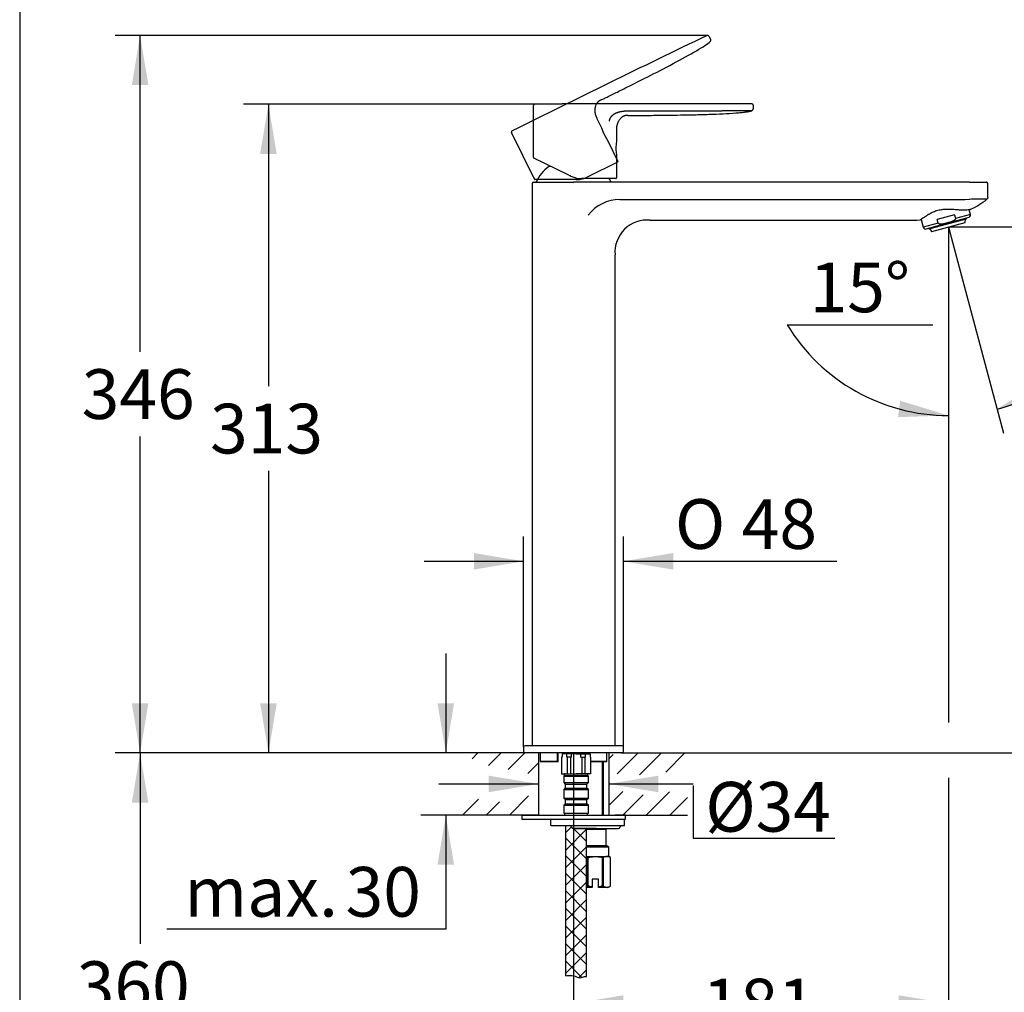
# Model space of a CAD drawing. Units: millimetres. Extents: x 7 to 203, y 5 to 291.
# Drawn here: x 7 to 125, y 102 to 219 of the extents above; entities that cross this region are included whole.
import ezdxf
from ezdxf.enums import TextEntityAlignment as Align
from ezdxf.lldxf.tags import DXFTag

# ---------------------------------------------------------------- set-up
doc = ezdxf.new("R2010")
doc.units = ezdxf.units.MM
for name, color, linetype in [('01実線', 7, 'Continuous'), ('Default', 7, 'Continuous'), ('Layer10', 7, 'Continuous'), ('Layer11', 7, 'Continuous'), ('Layer14', 7, 'Continuous'), ('Layer3', 7, 'Continuous'), ('Layer8', 7, 'Continuous'), ('Standard', 7, 'Continuous')]:
    doc.layers.add(name, color=color, linetype=linetype)
doc.styles.add('SEACAD_Arial', font='arial.ttf')
doc.styles.add('SEACAD_Solid_Edge_ANSI1_Symbols', font='semeca1.ttf')
tags = doc.linetypes.add('HIDDEN2', pattern=[4.7625, 3.175, -1.5875]).pattern_tags.tags
tags[6:7] = [DXFTag(74, 4), DXFTag(75, 0), DXFTag(340, '0'), DXFTag(46, 0.0), DXFTag(50, 0.0), DXFTag(44, 0.0), DXFTag(45, 0.0)]
tags[4:5] = [DXFTag(74, 4), DXFTag(75, 0), DXFTag(340, '0'), DXFTag(46, 0.0), DXFTag(50, 0.0), DXFTag(44, 0.0), DXFTag(45, 0.0)]
doc.dimstyles.new('TPI_1_12_5', dxfattribs={"dimtxt": 6, "dimasz": 6, "dimexe": 3, "dimexo": 0, "dimgap": 1.5, "dimtad": 0, "dimtih": 1, "dimtoh": 1, "dimdec": 0, "dimlfac": 12.5, "dimtxsty": 'SEACAD_Arial', "dimblk1": '_SE_FILLED', "dimblk2": '_SE_FILLED', "dimsah": 1, "dimcen": 3, "dimadec": 0, "dimazin": 0, "dimtfac": 0.7, "dimtdec": 3, "dimtofl": 0, "dimtmove": 0, "dimatfit": 3, "dimfxl": 1, "dimtolj": 1, "dimarcsym": 0})
doc.dimstyles.new('TPI_1_4', dxfattribs={"dimtxt": 6, "dimasz": 6, "dimexe": 3, "dimexo": 0, "dimgap": 1.5, "dimtad": 0, "dimtih": 1, "dimtoh": 1, "dimdec": 0, "dimlfac": 4, "dimtxsty": 'SEACAD_Arial', "dimblk1": '_SE_FILLED', "dimblk2": '_SE_FILLED', "dimsah": 1, "dimcen": 3, "dimadec": 0, "dimazin": 0, "dimtfac": 0.7, "dimtdec": 3, "dimtofl": 0, "dimtmove": 0, "dimatfit": 3, "dimfxl": 1, "dimarcsym": 0})

# ---------------------------------------------------------------- blocks, each defined once
blk = doc.blocks.new('DMBLK515')
at = {"layer": 'Layer3', "linetype": 'Continuous'}
for points in [[(63.17, 126.12), (69.17, 127.12), (63.17, 128.12)], [(83.67, 126.12), (83.67, 128.12), (77.67, 127.12)]]:
    blk.add_hatch(color=7, dxfattribs=at).paths.add_polyline_path(points)
at = {"layer": 'Layer3', "color": 7, "linetype": 'Continuous'}
for p, q in [((57.17, 127.12), (69.17, 127.12)), ((77.67, 127.12), (87.87, 127.12))]:
    blk.add_line(p, q, dxfattribs=at)
blk = doc.blocks.new('_SE_FILLED')
at = {"color": 0}
blk.add_line((0, 0), (-1, 0), dxfattribs=at)
blk.add_solid([(0, 0), (-1, -0.1665), (-1, 0.1665), (0, 0)], dxfattribs=at)
blk = doc.blocks.new('DMBLK516')
at = {"layer": 'Layer3', "linetype": 'Continuous'}
for points in [[(57.01, 136.86), (58.01, 130.86), (59.01, 136.86)], [(57.01, 117.36), (59.01, 117.36), (58.01, 123.36)]]:
    blk.add_hatch(color=7, dxfattribs=at).paths.add_polyline_path(points)
at = {"layer": 'Layer3', "color": 7, "linetype": 'Continuous'}
for p, q in [((58.01, 142.86), (58.01, 130.86)), ((59.67, 130.86), (55.01, 130.86)), ((59.67, 123.36), (55.01, 123.36)), ((58.01, 123.36), (58.01, 109.6)), ((58.01, 109.6), (24.36, 109.6))]:
    blk.add_line(p, q, dxfattribs=at)
at = {"layer": 'Layer3', "color": 7, "linetype": 'Continuous', "style": 'SEACAD_Arial'}
for s, p in [('30', (45.92, 117.1)), ('max.', (26.46, 117.1))]:
    blk.add_text(s, height=6, dxfattribs=at).set_placement(p, align=Align.TOP_LEFT)
blk = doc.blocks.new('DMBLK517')
at = {"layer": 'Layer3', "linetype": 'Continuous'}
for points in [[(20.13, 124.86), (22.13, 124.86), (21.13, 130.86)], [(20.13, 80.56), (21.13, 74.56), (22.13, 80.56)]]:
    blk.add_hatch(color=7, dxfattribs=at).paths.add_polyline_path(points)
at = {"layer": 'Layer3', "color": 7, "linetype": 'Continuous'}
for p, q in [((59.67, 130.86), (18.13, 130.86)), ((21.13, 130.86), (21.13, 107.81)), ((21.13, 97.61), (21.13, 74.56)), ((67.41, 74.56), (18.13, 74.56))]:
    blk.add_line(p, q, dxfattribs=at)
at = {"layer": 'Layer3', "color": 7, "linetype": 'Continuous', "style": 'SEACAD_Arial'}
blk.add_text('360', height=6, dxfattribs=at).set_placement((13.48, 105.71), align=Align.TOP_LEFT)
blk = doc.blocks.new('DMBLK520')
at = {"layer": 'Default', "linetype": 'Continuous'}
for points in [[(35.61, 203.17), (37.61, 203.17), (36.61, 209.17)], [(35.61, 136.86), (36.61, 130.86), (37.61, 136.86)]]:
    blk.add_hatch(color=7, dxfattribs=at).paths.add_polyline_path(points)
at = {"layer": 'Default', "color": 7, "linetype": 'Continuous'}
for p, q in [((67.27, 209.17), (33.61, 209.17)), ((36.61, 209.17), (36.61, 175.11)), ((36.61, 164.91), (36.61, 130.86)), ((64.42, 130.86), (33.61, 130.86))]:
    blk.add_line(p, q, dxfattribs=at)
at = {"layer": 'Default', "color": 7, "linetype": 'Continuous', "style": 'SEACAD_Arial'}
blk.add_text('313', height=6, dxfattribs=at).set_placement((29.57, 173.01), align=Align.TOP_LEFT)
blk = doc.blocks.new('DMBLK521')
at = {"layer": 'Default', "linetype": 'Continuous'}
for points in [[(20.13, 211.47), (22.13, 211.47), (21.13, 217.47)], [(20.13, 136.86), (21.13, 130.86), (22.13, 136.86)]]:
    blk.add_hatch(color=7, dxfattribs=at).paths.add_polyline_path(points)
at = {"layer": 'Default', "color": 7, "linetype": 'Continuous'}
for p, q in [((89.3, 217.47), (18.13, 217.47)), ((21.13, 179.27), (21.13, 217.47)), ((21.13, 130.86), (21.13, 169.07)), ((59.67, 130.86), (18.13, 130.86))]:
    blk.add_line(p, q, dxfattribs=at)
at = {"layer": 'Default', "color": 7, "linetype": 'Continuous', "style": 'SEACAD_Arial'}
blk.add_text('346', height=6, dxfattribs=at).set_placement((14.08, 177.17), align=Align.TOP_LEFT)
blk = doc.blocks.new('DMBLK522')
at = {"layer": 'Default', "linetype": 'Continuous'}
for points in [[(79.42, 99.61), (79.42, 101.61), (73.42, 100.61)], [(112.65, 99.61), (118.65, 100.61), (112.65, 101.61)]]:
    blk.add_hatch(color=7, dxfattribs=at).paths.add_polyline_path(points)
at = {"layer": 'Default', "color": 7, "linetype": 'Continuous'}
for p, q in [((73.42, 130.86), (73.42, 97.61)), ((118.65, 127.86), (118.65, 97.61)), ((86.89, 100.61), (73.42, 100.61)), ((118.65, 100.61), (105.18, 100.61))]:
    blk.add_line(p, q, dxfattribs=at)
at = {"layer": 'Default', "color": 7, "linetype": 'Continuous', "style": 'SEACAD_Arial'}
blk.add_text('181', height=6, dxfattribs=at).set_placement((88.99, 103.61), align=Align.TOP_LEFT)
blk = doc.blocks.new('DMBLK523')
at = {"layer": 'Default', "linetype": 'Continuous'}
for points in [[(136.16, 188.34), (135.16, 194.34), (134.16, 188.34)], [(136.16, 136.86), (134.16, 136.86), (135.16, 130.86)]]:
    blk.add_hatch(color=7, dxfattribs=at).paths.add_polyline_path(points)
at = {"layer": 'Default', "color": 7, "linetype": 'Continuous'}
for p, q in [((118.65, 194.34), (138.16, 194.34)), ((135.16, 167.7), (135.16, 194.34)), ((135.16, 130.86), (135.16, 157.5)), ((87.17, 130.86), (138.16, 130.86))]:
    blk.add_line(p, q, dxfattribs=at)
at = {"layer": 'Default', "color": 7, "linetype": 'Continuous', "style": 'SEACAD_Arial'}
blk.add_text('254', height=6, dxfattribs=at).set_placement((128.12, 165.6), align=Align.TOP_LEFT)
blk = doc.blocks.new('DMBLK524')
at = {"layer": 'Default', "linetype": 'Continuous'}
for points in [[(129.69, 175.59), (124.54, 172.37), (130.46, 173.75)], [(112.57, 171.39), (118.65, 171.59), (112.83, 173.37)]]:
    blk.add_hatch(color=7, dxfattribs=at).paths.add_polyline_path(points)
at = {"layer": 'Default', "color": 7, "linetype": 'Continuous'}
for p, q in [((118.65, 193.42), (118.65, 168.59)), ((118.98, 193.11), (125.31, 169.47)), ((99.2, 182.55), (116.78, 182.55))]:
    blk.add_line(p, q, dxfattribs=at)
for start, end in [(211.226, 270), (285, 315.2244)]:
    blk.add_arc((118.65, 194.34), 22.75, start, end, dxfattribs=at)
at = {"layer": 'Default', "color": 7, "linetype": 'Continuous', "style": 'SEACAD_Arial'}
blk.add_text('15°', height=6, dxfattribs=at).set_placement((101.9, 190.05), align=Align.TOP_LEFT)
blk = doc.blocks.new('DMBLK525')
at = {"layer": 'Default', "linetype": 'Continuous'}
for points in [[(61.4, 154.99), (61.4, 152.99), (67.4, 153.99)], [(85.45, 154.99), (79.45, 153.99), (85.45, 152.99)]]:
    blk.add_hatch(color=7, dxfattribs=at).paths.add_polyline_path(points)
at = {"layer": 'Default', "color": 7, "linetype": 'Continuous'}
for p, q in [((67.4, 131.58), (67.4, 156.99)), ((79.45, 131.22), (79.45, 156.99)), ((55.4, 153.99), (67.4, 153.99)), ((79.45, 153.99), (105.2, 153.99))]:
    blk.add_line(p, q, dxfattribs=at)
for s, style, p in [('O', 'SEACAD_Solid_Edge_ANSI1_Symbols', (85.66, 161.49)), ('48', 'SEACAD_Arial', (93.71, 161.49))]:
    blk.add_text(s, height=6, dxfattribs=dict(at, style=style)).set_placement(p, align=Align.TOP_LEFT)

msp = doc.modelspace()

# ---------------------------------------------------------------- hatches: boundary and pattern name
at = {"layer": 'Standard', "linetype": 'Continuous'}
h = msp.add_hatch(dxfattribs=at)
h.set_pattern_fill('NET', scale=0.47244, angle=45, style=0)
edge = h.paths.add_edge_path()
edge.add_line((74.974, 114.738), (74.974, 118.286))
edge.add_line((74.974, 118.286), (74.974, 118.359))
edge.add_line((74.974, 118.359), (74.974, 119.484))
edge.add_line((74.974, 119.484), (74.974, 119.679))
edge.add_line((74.974, 119.679), (74.974, 121.665))
edge.add_line((74.974, 121.665), (74.974, 121.734))
edge.add_line((74.974, 121.734), (73.674, 121.734))
edge.add_line((73.674, 121.734), (73.425, 121.734))
edge.add_line((73.425, 121.734), (73.424, 121.734))
edge.add_arc((73.424, 121.984), 0.25, 194.47748, 270, ccw=False)
edge.add_arc((72.94, 121.859), 0.25, 14.47754, 88.86614)
edge.add_line((72.945, 122.109), (72.943, 122.109))
edge.add_line((72.943, 122.109), (72.474, 122.109))
edge.add_line((72.474, 122.109), (72.474, 103.956))
edge.add_spline(control_points=[(72.474, 103.956), (72.963, 104.065), (73.513, 104.001), (73.968, 103.773), (73.982, 103.765), (73.997, 103.758), (74.011, 103.752), (74.335, 103.607), (74.666, 103.985), (74.974, 103.893)], knot_values=[0, 0, 0, 0, 0.7366161, 0.7366161, 0.7366161, 0.7424023, 0.7424023, 0.7424023, 1, 1, 1, 1], degree=3, periodic=0)
edge.add_line((74.974, 103.893), (74.974, 114.609))
edge.add_line((74.974, 114.609), (74.974, 114.738))

# ---------------------------------------------------------------- linework, layer by layer
at = {"color": 7, "linetype": 'Continuous'}
for p, q in [((73.724, 130.734), (72.037, 130.734)), ((72.037, 130.734), (72.037, 130.359)), ((72.149, 130.859), (75.299, 130.859)), ((73.724, 130.734), (75.412, 130.734)), ((75.412, 130.734), (75.412, 130.359)), ((71.974, 130.359), (71.974, 128.359)), ((72.037, 130.359), (71.974, 130.359)), ((73.162, 130.36), (72.662, 130.36)), ((74.287, 130.36), (74.787, 130.36)), ((75.412, 130.359), (75.474, 130.359)), ((75.474, 130.359), (75.474, 128.359)), ((71.974, 128.359), (73.724, 128.359)), ((72.099, 128.359), (72.424, 128.359)), ((72.287, 128.359), (73.724, 128.359)), ((72.424, 128.359), (73.724, 128.359)), ((75.162, 128.359), (73.724, 128.359)), ((75.474, 128.359), (73.724, 128.359)), ((75.024, 128.359), (73.724, 128.359)), ((75.349, 128.359), (75.024, 128.359))]:
    msp.add_line(p, q, dxfattribs=at)
at = {"layer": '01実線', "color": 7, "linetype": 'Continuous'}
for p, q in [((72.149, 130.859), (72.149, 130.734)), ((72.599, 130.36), (72.599, 130.734)), ((73.162, 130.36), (73.162, 130.734)), ((74.287, 130.36), (74.287, 130.734)), ((74.849, 130.36), (74.849, 130.734)), ((75.299, 130.859), (75.299, 130.734)), ((72.662, 130.36), (72.599, 130.36)), ((72.662, 130.36), (72.662, 128.359)), ((73.037, 130.36), (73.037, 128.359)), ((74.412, 130.36), (74.412, 128.359)), ((74.787, 130.36), (74.787, 128.359)), ((74.787, 130.36), (74.849, 130.36)), ((72.349, 128.359), (73.724, 128.359)), ((72.412, 128.359), (73.724, 128.359)), ((72.537, 128.359), (73.724, 128.359)), ((75.037, 128.359), (73.724, 128.359)), ((75.099, 128.359), (73.724, 128.359)), ((74.912, 128.359), (73.724, 128.359))]:
    msp.add_line(p, q, dxfattribs=at)
at = {"layer": 'Default', "color": 7, "linetype": 'Continuous'}
for p, q in [((89.6, 217.471), (89.299, 217.471)), ((68.77, 209.166), (67.269, 209.166)), ((68.597, 202.73), (68.597, 208.992)), ((95.097, 209.024), (95.097, 209.025)), ((95.097, 209.024), (95.097, 208.62)), ((95.097, 208.62), (95.097, 208.614)), ((95.097, 208.615), (95.097, 208.62)), ((95.097, 208.607), (95.097, 208.615)), ((78.597, 206.037), (78.597, 204.763)), ((78.597, 204.763), (78.544, 204.288)), ((78.597, 204.763), (78.597, 204.763)), ((78.597, 204.763), (78.597, 204.763)), ((72.837, 200.615), (68.64, 202.662)), ((78.597, 203.017), (78.597, 200.257)), ((70.734, 201.641), (70.437, 201.641)), ((68.599, 199.732), (73.424, 199.732)), ((72.837, 200.615), (73.007, 200.533)), ((73.065, 200.504), (73.009, 200.532)), ((73.065, 200.504), (73.102, 200.486)), ((74.964, 199.732), (73.424, 199.732)), ((78.522, 200.182), (74.417, 200.182)), ((121.173, 199.732), (79.008, 199.732)), ((68.424, 199.557), (68.424, 131.809)), ((73.425, 199.557), (73.424, 199.557)), ((123.424, 197.962), (123.424, 199.557)), ((79.008, 197.653), (113.643, 197.652)), ((121.173, 197.678), (121.157, 197.678)), ((123.297, 197.708), (123.297, 197.708)), ((121.303, 195.837), (121.147, 196.417)), ((82.664, 195.169), (113.643, 195.169)), ((115.35, 195.256), (115.604, 194.31)), ((121.126, 195.483), (115.934, 194.092)), ((116.638, 193.802), (120.66, 194.88)), ((119.367, 195.788), (117.304, 195.236)), ((117.422, 194.797), (117.304, 195.236)), ((118.848, 194.808), (118.832, 194.868)), ((118.848, 194.808), (119.893, 195.088)), ((119.882, 195.059), (118.854, 194.784)), ((119.367, 195.788), (119.484, 195.35)), ((121.303, 195.837), (119.484, 195.35)), ((119.877, 195.149), (119.893, 195.088)), ((119.904, 195.065), (119.882, 195.059)), ((119.898, 195.154), (119.915, 195.094)), ((120.331, 195.18), (119.904, 195.065)), ((119.915, 195.094), (120.341, 195.208)), ((120.341, 195.208), (120.325, 195.269)), ((120.735, 195.288), (120.331, 195.18)), ((120.341, 195.208), (120.753, 195.319)), ((120.679, 194.903), (120.698, 195.278)), ((120.766, 195.296), (120.735, 195.288)), ((120.737, 195.379), (120.753, 195.319)), ((120.766, 195.296), (120.786, 195.302)), ((120.767, 195.387), (120.783, 195.327)), ((120.804, 195.332), (120.783, 195.327)), ((120.804, 195.332), (120.788, 195.393)), ((121.126, 195.483), (121.238, 195.595)), ((117.422, 194.797), (115.604, 194.31)), ((115.78, 194.133), (115.934, 194.092)), ((116.272, 194.183), (116.288, 194.122)), ((116.308, 194.128), (116.288, 194.122)), ((116.308, 194.128), (116.292, 194.188)), ((116.339, 194.11), (116.319, 194.105)), ((116.323, 194.196), (116.339, 194.136)), ((116.339, 194.136), (116.75, 194.246)), ((116.37, 194.118), (116.339, 194.11)), ((116.774, 194.227), (116.37, 194.118)), ((116.407, 194.128), (116.611, 193.813)), ((116.734, 194.306), (116.75, 194.246)), ((116.75, 194.246), (117.177, 194.36)), ((117.201, 194.341), (116.774, 194.227)), ((117.177, 194.36), (117.161, 194.421)), ((117.182, 194.427), (117.199, 194.366)), ((117.199, 194.366), (118.244, 194.646)), ((117.222, 194.347), (117.201, 194.341)), ((118.25, 194.622), (117.222, 194.347)), ((118.228, 194.707), (118.244, 194.646)), ((118.244, 194.646), (118.848, 194.808)), ((118.25, 194.622), (118.244, 194.646)), ((118.854, 194.784), (118.25, 194.622)), ((118.649, 194.341), (118.98, 193.107)), ((118.649, 194.341), (118.649, 193.422)), ((118.848, 194.808), (118.854, 194.784)), ((118.649, 193.422), (118.649, 134.524)), ((78.424, 131.809), (78.424, 190.99)), ((67.399, 131.584), (67.399, 130.859)), ((79.449, 130.859), (67.399, 130.859)), ((79.449, 130.859), (67.399, 130.859)), ((79.299, 131.734), (67.549, 131.734)), ((68.424, 131.809), (68.425, 131.809)), ((69.394, 130.859), (69.394, 129.87)), ((69.396, 130.859), (69.396, 129.872)), ((71.478, 129.872), (71.478, 130.859)), ((71.551, 129.799), (71.551, 130.859)), ((77.456, 129.872), (77.456, 130.859)), ((77.457, 129.87), (77.457, 130.859)), ((78.424, 131.809), (78.424, 131.809)), ((79.449, 130.859), (79.449, 131.584)), ((87.174, 130.859), (104.316, 130.859)), ((69.396, 129.872), (71.478, 129.872)), ((71.551, 129.797), (69.458, 129.797)), ((75.474, 129.872), (77.456, 129.872)), ((77.394, 129.797), (75.474, 129.797)), ((77.394, 129.797), (77.396, 129.799)), ((72.424, 128.359), (75.024, 128.359)), ((72.299, 128.134), (72.237, 128.072)), ((72.237, 128.072), (75.212, 128.072)), ((72.237, 128.072), (72.237, 127.284)), ((72.237, 127.284), (75.212, 127.284)), ((72.237, 127.284), (72.412, 127.109)), ((72.299, 128.234), (72.299, 128.134)), ((72.299, 128.134), (75.149, 128.134)), ((72.412, 127.109), (75.037, 127.109)), ((72.412, 127.109), (72.412, 126.609)), ((75.037, 127.109), (75.212, 127.284)), ((75.037, 126.609), (75.037, 127.109)), ((75.149, 128.134), (75.149, 128.234)), ((75.212, 128.072), (75.149, 128.134)), ((75.212, 127.284), (75.212, 128.072)), ((72.412, 126.609), (72.237, 126.434)), ((72.237, 126.434), (75.212, 126.434)), ((72.237, 126.434), (72.237, 125.409)), ((72.412, 126.609), (75.037, 126.609)), ((75.212, 126.434), (75.037, 126.609)), ((75.212, 125.409), (75.212, 126.434)), ((72.237, 125.409), (75.212, 125.409)), ((72.237, 125.409), (72.412, 125.234)), ((72.412, 124.734), (72.237, 124.559)), ((72.412, 125.234), (75.037, 125.234)), ((72.412, 125.234), (72.412, 124.734)), ((72.412, 124.734), (75.037, 124.734)), ((75.037, 125.234), (75.212, 125.409)), ((75.037, 124.734), (75.037, 125.234)), ((75.212, 124.559), (75.037, 124.734)), ((72.237, 124.559), (75.212, 124.559)), ((72.237, 124.559), (72.237, 123.609)), ((72.237, 123.609), (75.212, 123.609)), ((72.349, 123.609), (72.349, 123.359)), ((75.099, 123.359), (75.099, 123.609)), ((75.212, 123.609), (75.212, 124.559)), ((72.945, 122.109), (72.943, 122.109)), ((73.424, 121.734), (73.425, 121.734))]:
    msp.add_line(p, q, dxfattribs=at)
at = {"layer": 'Default', "color": 7, "linetype": 'HIDDEN2'}
for p, q in [((89.758, 217.372), (89.935, 217.009)), ((76.237, 207.454), (76.796, 206.309)), ((68.699, 200.098), (65.954, 205.726)), ((76.796, 206.309), (76.796, 206.309)), ((76.796, 206.309), (76.954, 205.866)), ((77.561, 204.739), (78.771, 202.259)), ((78.736, 202.159), (75.047, 200.36)), ((73.732, 200.056), (68.766, 200.056))]:
    msp.add_line(p, q, dxfattribs=at)
for centre, radius, start, end in [((1049.829, -1774.865), 2211.677, 115.734249, 116.411759), ((89.59, 217.338), 0.132, 104.68665, 120.12469), ((1445.384, -2583.523), 3111.883, 115.830098, 115.83011), ((89.6, 217.296), 0.175, 26.00057, 104.56672), ((89.757, 216.886), 0.215, 306.46191, 33.12944), ((66.112, 205.802), 0.175, 116.78572, 205.99945), ((1445.384, -2583.523), 3111.883, 116.309665, 116.311617), ((82.306, 208.025), 5.771, 201.97243, 214.70282), ((78.704, 202.226), 0.075, 296, 26), ((68.766, 200.131), 0.075, 205.99539, 231.17187), ((68.746, 200.102), 0.0393, 228.08133, 241.10784), ((68.766, 200.131), 0.075, 237.941, 269.98168), ((73.732, 203.056), 3, 270, 279.93422), ((73.736, 203.044), 2.988, 279.90174, 296.03248)]:
    msp.add_arc(centre, radius, start, end, dxfattribs=at)
at = {"layer": 'Default', "color": 7, "linetype": 'Continuous'}
for centre, radius, start, end in [((68.772, 208.992), 0.175, 116.85042, 179.99945), ((68.773, 208.992), 0.175, 90.78841, 180.00227), ((68.772, 208.992), 0.175, 91.15143, 96.19908), ((84.664, -2002.453), 2211.677, 89.734249, 90.411759), ((85.694, -2902.671), 3111.883, 89.830099, 90.31161), ((94.922, 209.025), 0.175, 0.00057, 89.99521), ((71.671, -144.453), 353.458, 90.49369, 90.49822), ((94.884, 208.588), 0.215, 280.46191, 7.12944), ((84.287, 203.89), 5.757, 176.0357, 188.72489), ((68.672, 202.73), 0.075, 179.99539, 222.99058), ((68.672, 202.73), 0.075, 180.08572, 242.08444), ((68.672, 202.73), 0.075, 236.32004, 243.98168), ((73.424, 197.632), 5, 126.69106, 155.16541), ((68.599, 199.557), 0.175, 90.02751, 179.97245), ((74.417, 203.182), 3, 244, 253.93422), ((74.417, 203.182), 3, 253.93422, 270), ((73.424, 197.632), 5, 24.83459, 30.67178), ((78.522, 200.257), 0.075, 270, 0), ((123.249, 199.557), 0.175, 84.6383, 89.96105), ((123.249, 199.556), 0.175, 0.87113, 89.42893), ((123.249, 199.557), 0.175, 0.02638, 11.23535), ((79.005, 192.833), 4.819, 89.96547, 142.65898), ((115.329, 811.662), 614.011, 269.842631, 270.543831), ((122.572, 173.5), 24.218, 88.28536, 93.31232), ((117.171, 205.309), 9.77, 294.73539, 308.86722), ((123.153, 197.939), 0.272, 301.86777, 1.1042), ((123.154, 197.939), 0.271, 301.76573, 358.24762), ((123.138, 197.939), 0.287, 304.62907, 359.04606), ((122.59, 197.957), 0.834, 358.00993, 0.3995), ((123.154, 197.939), 0.271, 1.29633, 2.6153), ((123.154, 197.939), 0.271, 358.24762, 1.10792), ((82.327, 191.271), 3.913, 85.05368, 184.11787), ((113.917, 252.058), 56.889, 269.72397, 271.34562), ((120.654, 194.904), 0.025, 285, 357.09555), ((120.78, 195.326), 0.025, 285, 15), ((121.061, 195.772), 0.25, 315, 15), ((115.845, 194.375), 0.25, 195, 255), ((116.312, 194.129), 0.025, 195, 285), ((116.632, 193.826), 0.025, 212.90445, 285), ((67.549, 131.584), 0.15, 90, 180), ((68.5, 131.809), 0.0751, 180.06567, 268.1753), ((78.349, 131.809), 0.0751, 271.81824, 359.94437), ((78.349, 131.809), 0.075, 271.49906, 275.34598), ((78.349, 131.809), 0.075, 280.2667, 359.97245), ((79.299, 131.584), 0.15, 0, 90), ((71.469, 129.789), 0.0832, 5.26989, 83.44334), ((72.424, 128.234), 0.125, 90, 180), ((75.024, 128.234), 0.125, 0, 90)]:
    msp.add_arc(centre, radius, start, end, dxfattribs=at)
at = {"layer": 'Default', "color": 7, "linetype": 'HIDDEN2'}
msp.add_open_spline([(76.744, 209.671), (76.892, 209.743), (77.02, 209.805), (77.277, 209.93), (77.406, 209.994), (77.779, 210.176), (78.025, 210.297), (78.773, 210.665), (79.277, 210.915), (80.61, 211.58), (81.442, 211.997), (83.334, 212.961), (84.395, 213.508), (86.465, 214.605), (87.468, 215.152), (88.655, 215.85), (88.998, 216.061), (89.546, 216.43), (89.751, 216.586), (89.885, 216.713)], degree=3, knots=[0, 0, 0, 0, 0.125, 0.125, 0.25, 0.25, 0.375, 0.375, 0.5, 0.5, 0.625, 0.625, 0.75, 0.75, 0.875, 0.875, 0.9375, 0.9375, 1, 1, 1, 1], dxfattribs=at)
msp.add_open_spline([(76.744, 209.671), (76.335, 209.471), (75.926, 209.272), (75.839, 208.272), (76.038, 207.863), (76.237, 207.454)], degree=5, dxfattribs=at)
at = {"layer": 'Default', "color": 7, "linetype": 'Continuous'}
for points, degree, knots in [([(77.729, 207.1), (77.769, 207.232), (77.847, 207.502), (78.053, 207.861), (78.545, 208.162), (79.134, 208.307), (79.58, 208.351), (79.869, 208.363), (80.024, 208.369)], 5, [0, 0, 0, 0, 0, 0, 0.2500001, 0.5000002, 0.7500004, 1, 1, 1, 1, 1, 1]), ([(80.024, 208.369), (80.308, 208.369), (81.085, 208.369), (82.44, 208.369), (83.866, 208.37), (85.459, 208.371), (87.076, 208.372), (88.597, 208.374), (89.979, 208.376), (91.179, 208.379), (92.103, 208.383), (92.765, 208.388), (93.272, 208.393), (93.628, 208.397), (93.834, 208.401), (93.965, 208.404), (94.02, 208.404), (94.077, 208.405), (94.132, 208.405), (94.186, 208.406), (94.25, 208.405), (94.323, 208.404), (94.404, 208.403), (94.491, 208.4), (94.58, 208.397), (94.664, 208.393), (94.741, 208.39), (94.805, 208.388), (94.85, 208.387), (94.88, 208.386), (94.897, 208.385), (94.908, 208.384), (94.914, 208.382), (94.916, 208.38), (94.918, 208.379), (94.919, 208.378), (94.92, 208.377), (94.92, 208.377), (94.921, 208.377), (94.922, 208.376), (94.922, 208.376), (94.922, 208.376), (94.923, 208.376), (94.923, 208.376), (94.923, 208.376), (94.923, 208.376), (94.923, 208.376)], 5, [0, 0, 0, 0, 0, 0, 0.1038923, 0.2077847, 0.311677, 0.4155693, 0.5194617, 0.623354, 0.6753002, 0.7272463, 0.7791925, 0.8051656, 0.8311386, 0.8346946, 0.8382506, 0.8418065, 0.8453625, 0.8489185, 0.8524744, 0.8560304, 0.8595864, 0.8666983, 0.8738102, 0.8809222, 0.8880341, 0.895146, 0.902258, 0.9093699, 0.9164818, 0.9235938, 0.9307057, 0.9378176, 0.9449296, 0.9483715, 0.9518134, 0.9552553, 0.9586972, 0.9621391, 0.965581, 0.9724648, 0.9793486, 0.9862324, 0.9931162, 1, 1, 1, 1, 1, 1]), ([(80.024, 207.807), (80.107, 207.807), (80.184, 207.807), (80.332, 207.807), (80.402, 207.807), (80.545, 207.807), (80.618, 207.807), (80.777, 207.807), (80.865, 207.807), (81.072, 207.808), (81.193, 207.808), (81.486, 207.809), (81.659, 207.809), (82.075, 207.811), (82.319, 207.812), (82.891, 207.816), (83.219, 207.819), (83.964, 207.825), (84.381, 207.83), (85.298, 207.841), (85.797, 207.848), (86.859, 207.867), (87.422, 207.878), (88.576, 207.905), (89.169, 207.922), (90.339, 207.961), (90.917, 207.984), (92.01, 208.037), (92.524, 208.068), (93.21, 208.122), (93.425, 208.14), (93.821, 208.181), (94.003, 208.202), (94.33, 208.247), (94.476, 208.271), (94.728, 208.322), (94.835, 208.348), (94.923, 208.376)], 3, [0, 0, 0, 0, 0.0625, 0.0625, 0.125, 0.125, 0.1875, 0.1875, 0.25, 0.25, 0.3125, 0.3125, 0.375, 0.375, 0.4375, 0.4375, 0.5, 0.5, 0.5625, 0.5625, 0.625, 0.625, 0.6875, 0.6875, 0.75, 0.75, 0.8125, 0.8125, 0.875, 0.875, 0.90625, 0.90625, 0.9375, 0.9375, 0.96875, 0.96875, 1, 1, 1, 1]), ([(79.54, 207.745), (79.543, 207.745), (79.553, 207.749), (79.563, 207.752), (79.572, 207.755)], 3, [0, 0, 0, 0, 0.232808, 1, 1, 1, 1]), ([(78.601, 206.254), (78.601, 206.258), (78.602, 206.267), (78.602, 206.277), (78.603, 206.283)], 3, [0, 0, 0, 0, 0.3254366, 1, 1, 1, 1]), ([(79.008, 199.732), (79.008, 199.732), (79.008, 199.732), (79.008, 199.732), (79.008, 199.732), (79.008, 199.732), (78.809, 199.732), (78.356, 199.732), (77.751, 199.732), (77.009, 199.732), (76.197, 199.732), (75.585, 199.732), (75.247, 199.732), (75.066, 199.732), (74.964, 199.732)], 5, [0, 0, 0, 0, 0, 0, 0.0000176, 0.0000176, 0.0000176, 0.0000176, 0.0000176, 0.2500132, 0.500008, 0.7500027, 0.8750001, 1, 1, 1, 1, 1, 1]), ([(121.173, 199.732), (121.317, 199.732), (121.394, 199.732), (121.516, 199.732), (121.617, 199.732), (121.734, 199.732), (121.839, 199.732), (121.952, 199.732), (122.056, 199.732), (122.278, 199.732), (122.461, 199.732), (122.654, 199.732), (122.8, 199.732), (122.967, 199.732), (123.071, 199.732), (123.142, 199.732), (123.184, 199.732), (123.226, 199.732), (123.24, 199.732), (123.246, 199.732), (123.248, 199.732), (123.249, 199.732), (123.249, 199.732)], 2, [0, 0, 0, 0.0619517, 0.0619517, 0.1249524, 0.1249524, 0.1879531, 0.1879531, 0.2509539, 0.2509539, 0.3769553, 0.3769553, 0.5029567, 0.5029567, 0.6469583, 0.6469583, 0.7549596, 0.7549596, 0.880961, 0.880961, 0.9439617, 0.9439617, 1, 1, 1]), ([(123.424, 197.934), (123.424, 197.934), (123.424, 197.934), (123.424, 197.934), (123.424, 197.937), (123.424, 197.94), (123.424, 197.946), (123.424, 197.95), (123.424, 197.953)], 3, [0, 0, 0, 0, 0.1243126, 0.2957658, 0.3853371, 0.5170872, 0.7196665, 1, 1, 1, 1]), ([(121.259, 196.436), (121.258, 196.436), (121.238, 196.433), (121.179, 196.422), (121.154, 196.418), (121.109, 196.411), (121.093, 196.409), (121.058, 196.404), (121.039, 196.401), (120.941, 196.389), (120.843, 196.379), (120.699, 196.372), (120.669, 196.371), (120.606, 196.369), (120.573, 196.368), (120.473, 196.367), (120.403, 196.367), (120.182, 196.373), (120.021, 196.382), (119.674, 196.407), (119.492, 196.423), (119.209, 196.445), (119.113, 196.452), (118.966, 196.46), (118.917, 196.463), (118.817, 196.467), (118.768, 196.469), (118.518, 196.474), (118.317, 196.471), (118.062, 196.448), (118.011, 196.443), (117.909, 196.43), (117.859, 196.423), (117.709, 196.399), (117.611, 196.38), (117.418, 196.334), (117.323, 196.308), (117.137, 196.249), (117.045, 196.216), (116.78, 196.113), (116.617, 196.036), (116.426, 195.938), (116.389, 195.918), (116.316, 195.878), (116.28, 195.858), (116.176, 195.799), (116.11, 195.76), (115.984, 195.683), (115.925, 195.646), (115.812, 195.573), (115.758, 195.538), (115.611, 195.44), (115.528, 195.382), (115.426, 195.311), (115.396, 195.289), (115.344, 195.252), (115.322, 195.236), (115.27, 195.198), (115.253, 195.184), (115.253, 195.184)], 3, [0, 0, 0, 0, 0.0625, 0.0625, 0.09375, 0.09375, 0.109375, 0.109375, 0.125, 0.125, 0.1875, 0.1875, 0.203125, 0.203125, 0.21875, 0.21875, 0.25, 0.25, 0.3125, 0.3125, 0.375, 0.375, 0.40625, 0.40625, 0.421875, 0.421875, 0.4375, 0.4375, 0.5, 0.5, 0.515625, 0.515625, 0.53125, 0.53125, 0.5625, 0.5625, 0.59375, 0.59375, 0.625, 0.625, 0.6875, 0.6875, 0.703125, 0.703125, 0.71875, 0.71875, 0.75, 0.75, 0.78125, 0.78125, 0.8125, 0.8125, 0.875, 0.875, 0.90625, 0.90625, 0.9375, 0.9375, 1, 1, 1, 1]), ([(119.134, 195.032), (118.933, 194.948), (118.728, 194.878), (118.312, 194.767), (118.1, 194.725), (117.885, 194.697)], 3, [0, 0, 0, 0, 0.5, 0.5, 1, 1, 1, 1]), ([(119.484, 195.35), (119.487, 195.34), (119.488, 195.329), (119.486, 195.308), (119.484, 195.297), (119.473, 195.267), (119.462, 195.249), (119.436, 195.216), (119.421, 195.201), (119.389, 195.173), (119.373, 195.16), (119.321, 195.124), (119.285, 195.103), (119.211, 195.065), (119.172, 195.048), (119.134, 195.032)], 3, [0, 0, 0, 0, 0.0625, 0.0625, 0.125, 0.125, 0.25, 0.25, 0.375, 0.375, 0.5, 0.5, 0.75, 0.75, 1, 1, 1, 1]), ([(119.893, 195.088), (119.895, 195.082), (119.895, 195.075), (119.891, 195.064), (119.887, 195.061), (119.882, 195.059)], 3, [0, 0, 0, 0, 0.5, 0.5, 1, 1, 1, 1]), ([(119.904, 195.065), (119.908, 195.066), (119.912, 195.07), (119.916, 195.081), (119.916, 195.088), (119.915, 195.094)], 3, [0, 0, 0, 0, 0.5, 0.5, 1, 1, 1, 1]), ([(120.341, 195.208), (120.343, 195.202), (120.343, 195.195), (120.339, 195.185), (120.335, 195.181), (120.331, 195.18)], 3, [0, 0, 0, 0, 0.5, 0.5, 1, 1, 1, 1]), ([(120.753, 195.319), (120.755, 195.312), (120.754, 195.305), (120.747, 195.294), (120.741, 195.29), (120.735, 195.288)], 3, [0, 0, 0, 0, 0.5, 0.5, 1, 1, 1, 1]), ([(120.766, 195.296), (120.772, 195.298), (120.778, 195.302), (120.784, 195.313), (120.785, 195.32), (120.783, 195.327)], 3, [0, 0, 0, 0, 0.5, 0.5, 1, 1, 1, 1]), ([(116.308, 194.128), (116.31, 194.121), (116.314, 194.116), (116.326, 194.109), (116.333, 194.108), (116.339, 194.11)], 3, [0, 0, 0, 0, 0.5, 0.5, 1, 1, 1, 1]), ([(116.37, 194.118), (116.363, 194.116), (116.356, 194.117), (116.345, 194.124), (116.34, 194.129), (116.339, 194.136)], 3, [0, 0, 0, 0, 0.5, 0.5, 1, 1, 1, 1]), ([(116.774, 194.227), (116.769, 194.225), (116.764, 194.227), (116.755, 194.234), (116.752, 194.24), (116.75, 194.246)], 3, [0, 0, 0, 0, 0.5, 0.5, 1, 1, 1, 1]), ([(117.177, 194.36), (117.179, 194.354), (117.182, 194.348), (117.191, 194.341), (117.196, 194.34), (117.201, 194.341)], 3, [0, 0, 0, 0, 0.5, 0.5, 1, 1, 1, 1]), ([(117.222, 194.347), (117.218, 194.345), (117.213, 194.347), (117.204, 194.354), (117.2, 194.36), (117.199, 194.366)], 3, [0, 0, 0, 0, 0.5, 0.5, 1, 1, 1, 1]), ([(117.885, 194.697), (117.843, 194.691), (117.801, 194.687), (117.718, 194.683), (117.676, 194.683), (117.613, 194.689), (117.592, 194.691), (117.551, 194.7), (117.531, 194.705), (117.492, 194.721), (117.473, 194.731), (117.449, 194.751), (117.441, 194.759), (117.429, 194.777), (117.424, 194.787), (117.422, 194.797)], 3, [0, 0, 0, 0, 0.25, 0.25, 0.5, 0.5, 0.625, 0.625, 0.75, 0.75, 0.875, 0.875, 0.9375, 0.9375, 1, 1, 1, 1]), ([(69.396, 129.872), (69.393, 129.872), (69.394, 129.868), (69.401, 129.857), (69.406, 129.85), (69.426, 129.828), (69.441, 129.811), (69.458, 129.797)], 3, [0, 0, 0, 0, 0.25, 0.25, 0.5, 0.5, 1, 1, 1, 1]), ([(77.396, 129.799), (77.412, 129.814), (77.427, 129.829), (77.446, 129.851), (77.451, 129.858), (77.457, 129.868), (77.459, 129.872), (77.456, 129.872)], 3, [0, 0, 0, 0, 0.5, 0.5, 0.75, 0.75, 1, 1, 1, 1])]:
    msp.add_open_spline(points, degree=degree, knots=knots, dxfattribs=at)
msp.add_open_spline([(80.024, 207.807), (79.569, 207.807), (79.115, 207.807), (78.597, 206.947), (78.597, 206.492), (78.597, 206.037)], degree=5, dxfattribs=at)
at = {"layer": 'Layer10', "color": 7, "linetype": 'Continuous'}
for p, q in [((72.474, 103.956), (72.474, 122.109)), ((74.974, 103.893), (74.974, 121.734))]:
    msp.add_line(p, q, dxfattribs=at)
msp.add_open_spline([(72.474, 103.956), (72.963, 104.065), (73.513, 104.001), (73.968, 103.773), (73.982, 103.765), (73.997, 103.758), (74.011, 103.752), (74.335, 103.607), (74.666, 103.985), (74.974, 103.893)], degree=3, knots=[0, 0, 0, 0, 0.7366161, 0.7366161, 0.7366161, 0.7424023, 0.7424023, 0.7424023, 1, 1, 1, 1], dxfattribs=at)
at = {"layer": 'Layer11', "color": 7, "linetype": 'Continuous'}
for p, q in [((70.674, 122.109), (70.674, 122.859)), ((70.674, 122.859), (79.549, 122.859)), ((79.549, 122.109), (79.549, 122.859)), ((70.674, 122.109), (79.549, 122.109)), ((76.174, 121.734), (73.425, 121.734)), ((73.674, 121.734), (78.799, 121.734)), ((74.974, 121.665), (77.337, 121.665)), ((77.337, 121.665), (77.458, 121.734)), ((77.337, 119.679), (77.337, 121.665)), ((74.974, 119.679), (77.337, 119.679)), ((77.674, 119.484), (74.974, 119.484)), ((77.674, 119.484), (77.337, 119.679)), ((77.674, 118.359), (77.674, 119.484)), ((74.974, 118.359), (76.049, 118.359)), ((75.084, 118.229), (75.165, 118.229)), ((75.084, 114.797), (75.084, 118.229)), ((75.165, 118.229), (75.165, 114.797)), ((76.049, 118.359), (77.457, 118.359)), ((76.934, 118.229), (77.015, 118.229)), ((76.934, 114.797), (76.934, 118.229)), ((77.015, 118.229), (77.015, 114.797)), ((77.457, 118.359), (77.674, 118.359)), ((77.899, 118.229), (77.674, 118.359)), ((77.899, 118.229), (77.899, 118.229)), ((77.899, 114.797), (77.899, 118.229)), ((77.899, 114.797), (77.899, 118.229)), ((76.424, 115.609), (75.674, 115.609)), ((75.674, 115.609), (75.674, 114.692)), ((76.424, 114.692), (76.424, 115.609)), ((75.674, 114.609), (74.974, 114.609)), ((75.165, 114.797), (75.084, 114.797)), ((75.674, 114.692), (75.674, 114.609)), ((76.424, 114.609), (76.424, 114.692)), ((77.574, 114.609), (76.424, 114.609)), ((77.015, 114.797), (76.934, 114.797)), ((77.574, 114.609), (77.899, 114.797)), ((77.899, 114.797), (77.899, 114.797))]:
    msp.add_line(p, q, dxfattribs=at)
for centre, radius, start, end in [((72.94, 121.859), 0.25, 14.47754, 88.86614), ((73.424, 121.984), 0.25, 194.47748, 270), ((78.799, 121.984), 0.25, 270, 345.52246), ((79.283, 121.859), 0.25, 90, 165.52246), ((74.614, 117.448), 0.912, 58.99442, 66.75198), ((77.484, 117.449), 0.911, 91.72748, 121.02034), ((77.429, 117.448), 0.912, 58.99442, 88.25775), ((74.642, 115.484), 0.817, 293.98931, 302.74782), ((77.457, 115.484), 0.817, 237.25218, 302.74782)]:
    msp.add_arc(centre, radius, start, end, dxfattribs=at)
for points in [[(75.165, 118.229), (75.309, 118.269), (75.457, 118.302), (75.752, 118.347), (75.9, 118.359), (76.049, 118.359)], [(76.049, 118.359), (76.199, 118.359), (76.35, 118.347), (76.645, 118.302), (76.79, 118.269), (76.934, 118.229)]]:
    msp.add_open_spline(points, degree=3, knots=[0, 0, 0, 0, 0.5, 0.5, 1, 1, 1, 1], dxfattribs=at)
for points in [[(75.674, 114.692), (75.503, 114.714), (75.332, 114.751), (75.165, 114.797)], [(76.934, 114.797), (76.767, 114.751), (76.598, 114.714), (76.424, 114.692)]]:
    msp.add_open_spline(points, degree=3, dxfattribs=at)
at = {"layer": 'Layer14', "color": 7, "linetype": 'Continuous'}
for p, q in [((61.174, 130.157), (61.877, 130.859)), ((63.175, 129.33), (64.705, 130.859)), ((65.535, 128.861), (67.533, 130.859)), ((77.674, 130.157), (78.189, 130.672)), ((78.684, 128.339), (81.205, 130.859)), ((81.39, 128.216), (84.033, 130.859)), ((84.554, 128.551), (86.862, 130.859)), ((67.895, 128.392), (69.174, 129.672)), ((77.674, 124.5), (79.385, 126.211)), ((82.19, 123.359), (84.981, 126.15)), ((60.033, 123.359), (61.945, 125.271)), ((62.862, 123.359), (64.468, 124.965)), ((65.69, 123.359), (67.997, 125.666)), ((79.362, 123.359), (81.803, 125.8)), ((85.019, 123.359), (87.16, 125.501)), ((67.174, 123.359), (67.174, 122.859)), ((67.174, 122.859), (79.674, 122.859)), ((79.674, 122.859), (79.674, 123.359))]:
    msp.add_line(p, q, dxfattribs=at)
at = {"layer": 'Layer3', "color": 7, "linetype": 'Continuous'}
for p, q in [((87.865, 126.932), (87.865, 120.583)), ((87.865, 120.583), (104.931, 120.583))]:
    msp.add_line(p, q, dxfattribs=at)
at = {"layer": 'Layer8', "color": 7, "linetype": 'Continuous'}
for p, q in [((69.174, 130.859), (59.674, 130.859)), ((69.174, 130.859), (69.174, 123.359)), ((77.674, 130.859), (77.674, 123.359)), ((79.174, 130.859), (87.174, 130.859)), ((69.174, 123.359), (59.674, 123.359)), ((77.674, 123.359), (87.174, 123.359))]:
    msp.add_line(p, q, dxfattribs=at)
at = {"layer": 'Standard', "color": 7, "linetype": 'Continuous'}
for p, q in [((6.6, 291), (6.6, 5)), ((76.858, 129.797), (76.858, 123.359)), ((77.049, 123.359), (77.049, 129.797)), ((68.424, 123.359), (67.174, 123.359)), ((67.174, 123.359), (79.674, 123.359)), ((74.974, 123.359), (75.049, 123.359)), ((79.674, 123.359), (78.424, 123.359))]:
    msp.add_line(p, q, dxfattribs=at)

# ---------------------------------------------------------------- texts
at = {"layer": 'Layer3', "insert": (96.894, 124.359), "char_height": 6, "width": 15.91305, "attachment_point": 5}
msp.add_mtext('{\\fArial|b0||i0||c0|p34;\\C7;\\H6.;\\W1.;Ø34}', dxfattribs=at)

# ---------------------------------------------------------------- dimensions: what is measured, and where the dimension line sits
at = {"layer": 'Default', "color": 7, "linetype": 'Continuous'}
for base, p1, p2, picture, middle in [((21.128, 217.471), (59.674, 130.859), (89.299, 217.471), 'DMBLK521', (21.128, 174.165)), ((36.612, 130.859), (67.269, 209.166), (64.424, 130.859), 'DMBLK520', (36.612, 170.013)), ((135.162, 194.341), (87.174, 130.859), (118.649, 194.341), 'DMBLK523', (135.162, 162.6))]:
    dim = msp.add_linear_dim(base=base, p1=p1, p2=p2, angle=90, text='\\A1;<>', dimstyle='TPI_1_4', dxfattribs=at)
    dim.commit()
    dim.dimension.update_dxf_attribs({"geometry": picture, "text_midpoint": middle, "dimtype": 160})
dim = msp.add_angular_dim_2l(base=(121.619, 171.787), line1=((118.649, 194.341), (118.649, 193.422)), line2=((118.649, 194.341), (118.98, 193.107)), text='\\A1;<>', dimstyle='TPI_1_12_5', dxfattribs=at)
dim.commit()
dim.dimension.update_dxf_attribs({"geometry": 'DMBLK524', "text_midpoint": (99.197, 182.548), "dimtype": 162})
for base, p1, p2, text, picture, middle in [((73.424, 100.611), (118.649, 193.422), (73.424, 130.859), '\\A1;<>', 'DMBLK522', (96.037, 100.611)), ((79.449, 153.993), (67.399, 131.584), (79.449, 131.222), '\\A1;%%C <>', 'DMBLK525', (83.563, 153.993))]:
    dim = msp.add_linear_dim(base=base, p1=p1, p2=p2, text=text, dimstyle='TPI_1_4', dxfattribs=at)
    dim.commit()
    dim.dimension.update_dxf_attribs({"geometry": picture, "text_midpoint": middle, "dimtype": 160})
at = {"layer": 'Layer3', "color": 7, "linetype": 'Continuous'}
dim = msp.add_linear_dim(base=(58.01, 130.859), p1=(69.174, 130.859), p2=(69.174, 123.359), angle=270, text='\\A1;max. <>', dimstyle='TPI_1_4', override={"dimtmove": 1}, dxfattribs=at)
dim.commit()
dim.dimension.update_dxf_attribs({"geometry": 'DMBLK516', "text_midpoint": (24.358, 109.599), "dimtype": 161})
for base, p1, p2, angle, text, picture, middle, dimtype in [((21.128, 74.564), (59.674, 130.859), (67.408, 74.564), 90, '\\A1;360 {}', 'DMBLK517', (21.128, 102.712), 160), ((69.174, 127.119), (69.174, 130.859), (77.674, 130.859), 0, '\\A1;{}', 'DMBLK515', (87.868, 127.119), 161)]:
    dim = msp.add_linear_dim(base=base, p1=p1, p2=p2, angle=angle, text=text, dimstyle='TPI_1_4', dxfattribs=at)
    dim.commit()
    dim.dimension.update_dxf_attribs({"geometry": picture, "text_midpoint": middle, "dimtype": dimtype})

doc.saveas('drawing.dxf')
